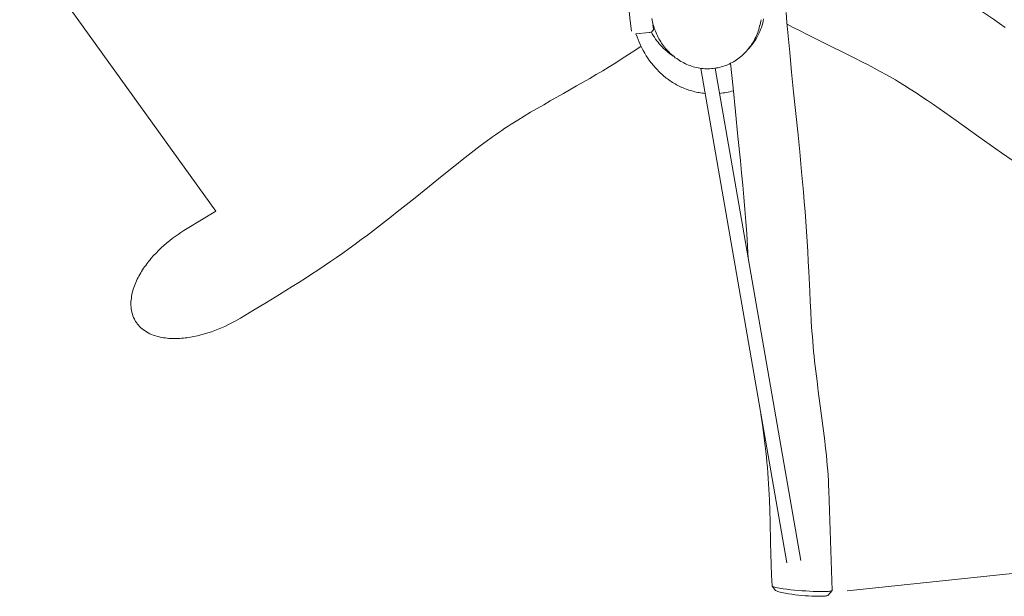
# Model space of a CAD drawing. Units: inches. Extents: x 20.6 to 81.7, y 146.3 to 200.4.
# Drawn here: x 40 to 51.4, y 161.5 to 168.2 of the extents above; entities that cross this region are included whole.
import ezdxf

# ---------------------------------------------------------------- set-up
doc = ezdxf.new("R2010")
doc.units = ezdxf.units.IN
doc.header["$MEASUREMENT"] = 0
doc.layers.add('Ebene 1', color=7, linetype='Continuous')

msp = doc.modelspace()

# ---------------------------------------------------------------- linework, layer by layer
at = {"layer": 'Ebene 1', "color": 7, "lineweight": 18, "true_color": 0xffffff}
for points in [[(47.05, 168.156), (46.678, 171.695)], [(42.253, 165.954), (39.984, 169.108)], [(50.333, 168.731), (50.406, 168.692), (50.479, 168.653), (50.551, 168.613), (50.623, 168.572), (50.695, 168.531), (50.766, 168.489), (50.837, 168.446), (50.907, 168.402), (50.977, 168.357), (51.046, 168.312), (51.116, 168.267), (51.184, 168.221), (51.253, 168.174), (51.321, 168.127), (51.389, 168.08)], [(47.298, 168.184), (47.302, 168.165), (47.306, 168.146), (47.31, 168.127), (47.315, 168.109), (47.321, 168.09), (47.327, 168.072), (47.334, 168.054), (47.341, 168.036), (47.348, 168.018), (47.356, 168), (47.364, 167.983), (47.373, 167.965), (47.382, 167.948), (47.392, 167.931), (47.402, 167.915), (47.413, 167.899), (47.424, 167.883), (47.435, 167.867), (47.447, 167.852), (47.459, 167.837), (47.472, 167.822), (47.485, 167.808), (47.499, 167.794), (47.512, 167.78), (47.527, 167.767), (47.541, 167.754), (47.556, 167.742), (47.571, 167.73), (47.587, 167.719), (47.603, 167.708), (47.619, 167.697), (47.636, 167.687), (47.653, 167.678), (47.67, 167.669), (47.687, 167.66), (47.705, 167.652), (47.723, 167.645), (47.741, 167.638), (47.759, 167.632), (47.778, 167.626), (47.797, 167.621), (47.815, 167.616), (47.834, 167.613), (47.854, 167.609), (47.873, 167.607), (47.892, 167.604), (47.911, 167.603), (47.93, 167.602), (47.95, 167.602), (47.969, 167.603), (47.988, 167.604), (48.008, 167.605), (48.027, 167.608), (48.046, 167.611), (48.065, 167.614), (48.084, 167.618), (48.103, 167.623), (48.121, 167.629), (48.14, 167.635), (48.158, 167.641), (48.176, 167.649), (48.194, 167.657), (48.211, 167.665), (48.228, 167.674), (48.245, 167.683), (48.262, 167.694), (48.278, 167.704), (48.294, 167.716), (48.309, 167.727), (48.325, 167.739), (48.339, 167.751), (48.354, 167.764), (48.368, 167.778), (48.381, 167.791), (48.394, 167.806), (48.407, 167.821), (48.419, 167.836), (48.431, 167.851), (48.443, 167.867), (48.454, 167.883), (48.464, 167.899), (48.474, 167.915), (48.484, 167.932), (48.492, 167.949), (48.501, 167.967), (48.509, 167.985), (48.517, 168.002), (48.524, 168.02), (48.531, 168.038), (48.537, 168.057), (48.542, 168.075), (48.547, 168.094), (48.552, 168.113), (48.556, 168.132), (48.56, 168.151), (48.563, 168.17)], [(48.593, 168.18), (48.588, 168.155), (48.582, 168.13), (48.575, 168.105), (48.567, 168.081), (48.558, 168.057), (48.549, 168.033), (48.538, 168.009), (48.527, 167.986), (48.515, 167.964), (48.502, 167.941), (48.488, 167.92), (48.473, 167.899), (48.458, 167.878), (48.442, 167.858), (48.425, 167.839), (48.407, 167.82)], [(48.854, 168.253), (48.863, 168.137), (48.874, 168.022), (48.895, 167.791), (48.917, 167.561), (48.94, 167.331), (48.988, 166.871), (49.011, 166.64), (49.033, 166.41), (49.044, 166.295), (49.054, 166.18), (49.063, 166.064), (49.073, 165.949), (49.081, 165.834), (49.089, 165.718), (49.097, 165.603), (49.104, 165.487), (49.11, 165.372), (49.116, 165.256), (49.127, 165.025), (49.132, 164.909), (49.138, 164.794), (49.145, 164.678), (49.152, 164.563), (49.157, 164.505), (49.161, 164.447), (49.166, 164.39), (49.172, 164.332), (49.177, 164.275), (49.183, 164.217), (49.197, 164.102), (49.211, 163.987), (49.226, 163.873), (49.256, 163.643), (49.272, 163.529), (49.287, 163.414), (49.301, 163.299), (49.307, 163.242), (49.314, 163.184), (49.32, 163.126), (49.325, 163.069), (49.33, 163.011), (49.335, 162.954), (49.339, 162.896), (49.342, 162.838), (49.345, 162.78), (49.348, 162.723), (49.353, 162.607), (49.357, 162.491), (49.363, 162.26), (49.369, 162.029), (49.373, 161.913), (49.377, 161.797), (49.381, 161.682), (49.387, 161.566)], [(47.063, 168.036), (47.05, 168.156)], [(47.312, 168.111), (47.317, 168.062)], [(51.479, 166.537), (51.347, 166.629), (51.215, 166.722), (51.084, 166.816), (50.822, 167.003), (50.69, 167.096), (50.624, 167.142), (50.558, 167.188), (50.491, 167.234), (50.425, 167.279), (50.357, 167.323), (50.29, 167.367), (50.222, 167.41), (50.153, 167.452), (50.118, 167.473), (50.084, 167.493), (50.014, 167.533), (49.943, 167.572), (49.872, 167.61), (49.801, 167.647), (49.729, 167.683), (49.657, 167.72), (49.585, 167.755), (49.296, 167.898), (49.151, 167.97), (49.08, 168.006), (49.008, 168.043), (48.936, 168.08), (48.865, 168.118)], [(47.117, 168.006), (47.115, 168.005)], [(47.916, 167.317), (47.899, 167.319), (47.882, 167.321), (47.864, 167.323), (47.847, 167.326), (47.83, 167.329), (47.813, 167.333), (47.796, 167.337), (47.779, 167.341), (47.762, 167.345), (47.745, 167.35), (47.729, 167.356), (47.712, 167.361), (47.695, 167.367), (47.679, 167.373), (47.663, 167.38), (47.647, 167.387), (47.631, 167.394), (47.615, 167.402), (47.6, 167.409), (47.585, 167.418), (47.569, 167.426), (47.554, 167.435), (47.539, 167.444), (47.524, 167.454), (47.51, 167.464), (47.495, 167.473), (47.481, 167.484), (47.467, 167.494), (47.454, 167.505), (47.44, 167.516), (47.427, 167.527), (47.414, 167.539), (47.401, 167.551), (47.388, 167.563), (47.376, 167.575), (47.364, 167.588), (47.352, 167.601), (47.34, 167.613), (47.317, 167.64), (47.295, 167.667), (47.274, 167.695), (47.254, 167.724), (47.235, 167.753), (47.217, 167.783), (47.2, 167.814), (47.184, 167.845), (47.169, 167.876), (47.154, 167.908), (47.14, 167.94), (47.128, 167.973), (47.115, 168.005)], [(47.27, 168.022), (47.117, 168.006)], [(47.317, 168.062), (47.317, 168.058), (47.316, 168.054), (47.315, 168.05), (47.313, 168.046), (47.311, 168.042), (47.308, 168.039), (47.305, 168.036), (47.302, 168.033), (47.298, 168.031), (47.294, 168.029), (47.287, 168.026), (47.278, 168.023), (47.27, 168.022)], [(47.548, 167.749), (47.528, 167.762), (47.509, 167.776), (47.49, 167.79), (47.471, 167.806), (47.453, 167.821), (47.436, 167.837), (47.419, 167.854), (47.402, 167.872), (47.386, 167.89), (47.371, 167.908), (47.356, 167.927), (47.342, 167.946), (47.329, 167.966), (47.316, 167.986), (47.303, 168.007), (47.292, 168.028)], [(47.175, 167.863), (47.102, 167.814), (47.029, 167.766), (46.955, 167.719), (46.881, 167.672), (46.806, 167.626), (46.732, 167.58), (46.656, 167.535), (46.581, 167.491), (46.505, 167.446), (46.429, 167.403), (46.277, 167.316), (46.124, 167.23), (46.048, 167.186), (45.972, 167.143), (45.897, 167.098), (45.821, 167.053), (45.747, 167.007), (45.71, 166.984), (45.673, 166.961), (45.636, 166.937), (45.599, 166.913), (45.563, 166.888), (45.527, 166.864), (45.491, 166.839), (45.455, 166.813), (45.384, 166.762), (45.314, 166.709), (45.244, 166.656), (45.175, 166.603), (45.106, 166.549), (45.037, 166.494), (44.968, 166.44), (44.832, 166.33), (44.559, 166.109), (44.423, 166), (44.354, 165.945), (44.285, 165.891), (44.216, 165.837), (44.147, 165.783), (44.077, 165.73), (44.007, 165.677), (43.937, 165.625), (43.866, 165.573), (43.795, 165.521), (43.724, 165.47), (43.652, 165.42), (43.58, 165.371), (43.507, 165.321), (43.434, 165.273), (43.361, 165.225), (43.288, 165.177), (43.214, 165.13), (43.139, 165.083), (43.065, 165.037), (42.991, 164.991), (42.841, 164.899), (42.691, 164.809), (42.541, 164.718)], [(48.414, 165.41), (48.406, 165.551), (48.397, 165.692), (48.387, 165.833), (48.376, 165.974), (48.364, 166.116), (48.351, 166.257), (48.338, 166.397), (48.325, 166.538), (48.296, 166.82), (48.268, 167.102), (48.239, 167.383), (48.225, 167.524), (48.211, 167.665)], [(48.861, 161.884), (47.866, 167.607)], [(48.032, 167.608), (49.023, 161.912)], [(48.243, 167.346), (48.223, 167.341), (48.203, 167.336), (48.183, 167.332), (48.163, 167.328), (48.143, 167.324), (48.123, 167.322), (48.103, 167.319), (48.083, 167.317)], [(41.921, 165.754), (42.087, 165.854), (42.253, 165.954)], [(42.541, 164.718), (42.505, 164.697), (42.468, 164.677), (42.432, 164.658), (42.394, 164.639), (42.356, 164.621), (42.319, 164.604), (42.28, 164.588), (42.241, 164.573), (42.202, 164.559), (42.162, 164.546), (42.122, 164.534), (42.082, 164.523), (42.042, 164.513), (42.001, 164.504), (41.981, 164.5), (41.96, 164.497), (41.94, 164.493), (41.919, 164.49), (41.898, 164.488), (41.878, 164.486), (41.857, 164.484), (41.836, 164.482), (41.815, 164.481), (41.794, 164.481), (41.774, 164.481), (41.752, 164.481), (41.732, 164.482), (41.711, 164.483), (41.69, 164.485), (41.67, 164.487), (41.649, 164.49), (41.628, 164.493), (41.608, 164.498), (41.588, 164.503), (41.568, 164.508), (41.548, 164.514), (41.528, 164.521), (41.509, 164.529), (41.49, 164.537), (41.471, 164.547), (41.453, 164.557), (41.435, 164.568), (41.418, 164.58), (41.402, 164.593), (41.386, 164.606), (41.371, 164.621), (41.357, 164.636), (41.351, 164.644), (41.344, 164.652), (41.338, 164.661), (41.332, 164.669), (41.326, 164.678), (41.321, 164.687), (41.316, 164.696), (41.311, 164.705), (41.302, 164.724), (41.294, 164.744), (41.288, 164.763), (41.282, 164.784), (41.278, 164.804), (41.275, 164.825), (41.273, 164.845), (41.272, 164.866), (41.271, 164.887), (41.272, 164.908), (41.273, 164.929), (41.276, 164.949), (41.279, 164.97), (41.283, 164.99), (41.287, 165.011), (41.293, 165.031), (41.298, 165.051), (41.305, 165.071), (41.312, 165.09), (41.319, 165.11), (41.327, 165.129), (41.336, 165.148), (41.344, 165.167), (41.354, 165.185), (41.364, 165.204), (41.374, 165.222), (41.384, 165.24), (41.395, 165.258), (41.406, 165.276), (41.418, 165.293), (41.429, 165.31), (41.442, 165.327), (41.454, 165.344), (41.467, 165.36), (41.48, 165.377), (41.493, 165.393), (41.506, 165.409), (41.534, 165.44), (41.562, 165.47), (41.591, 165.5), (41.622, 165.529), (41.652, 165.557), (41.684, 165.584), (41.716, 165.611), (41.749, 165.637), (41.782, 165.662), (41.816, 165.686), (41.85, 165.709), (41.885, 165.732), (41.921, 165.754)], [(48.691, 161.619), (48.685, 161.743), (48.681, 161.867), (48.677, 161.992), (48.673, 162.116), (48.667, 162.365), (48.663, 162.489), (48.659, 162.614), (48.657, 162.676), (48.654, 162.738), (48.651, 162.8), (48.647, 162.863), (48.642, 162.925), (48.637, 162.987), (48.631, 163.049), (48.625, 163.11), (48.618, 163.172), (48.611, 163.234), (48.595, 163.358), (48.579, 163.481), (48.562, 163.604)], [(49.559, 161.56), (65.092, 163.193)], [(48.691, 161.619), (48.691, 161.618), (48.692, 161.616)], [(48.732, 161.567), (48.692, 161.616)], [(48.692, 161.616), (48.692, 161.616)], [(48.692, 161.616), (48.694, 161.615), (48.696, 161.613), (48.701, 161.611), (48.711, 161.607), (48.722, 161.604), (48.732, 161.601), (48.754, 161.597), (48.775, 161.593), (48.797, 161.589), (48.819, 161.585), (48.862, 161.58), (48.906, 161.575), (48.949, 161.57), (48.993, 161.566), (49.037, 161.563), (49.08, 161.56), (49.124, 161.557), (49.168, 161.555), (49.212, 161.553), (49.256, 161.553), (49.3, 161.553), (49.322, 161.554), (49.344, 161.555), (49.354, 161.556), (49.365, 161.557), (49.376, 161.56), (49.381, 161.561), (49.384, 161.562), (49.386, 161.564)], [(48.732, 161.567), (48.734, 161.566), (48.736, 161.564), (48.74, 161.561), (48.749, 161.558), (48.758, 161.554), (48.767, 161.551), (48.786, 161.546), (48.805, 161.541), (48.823, 161.537), (48.842, 161.534), (48.88, 161.527), (48.919, 161.522), (48.957, 161.517), (48.995, 161.512), (49.034, 161.508), (49.072, 161.505), (49.111, 161.502), (49.15, 161.5), (49.188, 161.499), (49.227, 161.498), (49.246, 161.498), (49.266, 161.499), (49.285, 161.5), (49.304, 161.501), (49.314, 161.503), (49.323, 161.504), (49.332, 161.507), (49.337, 161.509), (49.339, 161.51), (49.341, 161.512)], [(49.386, 161.564), (49.341, 161.512)], [(49.386, 161.564), (49.386, 161.565), (49.387, 161.566)], [(49.386, 161.564), (49.386, 161.564)]]:
    msp.add_lwpolyline(points, dxfattribs=at)

doc.saveas('drawing.dxf')
